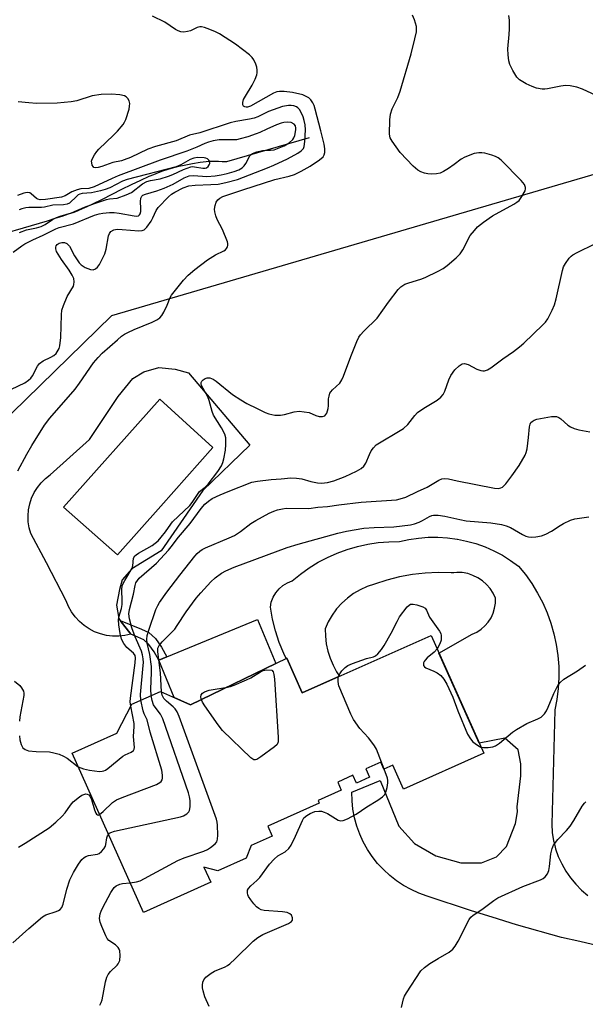
# Model space of a CAD drawing. Units: inches. Extents: x 1249762 to 1255762, y 485456 to 489456.
# Drawn here: x 1251900 to 1252067, y 485849 to 486139 of the extents above; entities that cross this region are included whole.
import ezdxf

# ---------------------------------------------------------------- set-up
doc = ezdxf.new("R2010")
doc.units = ezdxf.units.IN
doc.header["$MEASUREMENT"] = 0
for name, color, linetype in [('BLDG-Footprint', 5, 'Continuous'), ('CULTRL-Pad', 6, 'Continuous'), ('CULTRL-Swimming Pool in Ground', 4, 'Continuous'), ('HYDRO-Single Line Stream', 4, 'Continuous'), ('NTRL-Trees', 3, 'Continuous'), ('TRANS-Non Street Sidewalk', 7, 'Continuous'), ('TRANS-Road', 130, 'Continuous'), ('Undefined', 1, 'Continuous')]:
    doc.layers.add(name, color=color, linetype=linetype)

msp = doc.modelspace()

# ---------------------------------------------------------------- linework, layer by layer
at = {"layer": 'BLDG-Footprint', "elevation": 336.47}
msp.add_lwpolyline([(1252021.86, 485957.52), (1252037.41, 485922.74), (1252013.7, 485912.14), (1252010.58, 485919.14), (1252007.95, 485917.96), (1252007.01, 485920.06), (1252002.57, 485918.08), (1252003.67, 485915.6), (1251999.85, 485913.89), (1251998.81, 485916.21), (1251994.3, 485914.19), (1251995.37, 485911.8), (1251988.5, 485908.73), (1251988.83, 485907.98), (1251973.67, 485901.21), (1251975.01, 485898.21), (1251968.8, 485895.43), (1251967.26, 485891.69), (1251958.93, 485887.96), (1251954.81, 485889.1), (1251956.82, 485884.59), (1251936.94, 485875.7), (1251915.92, 485922.71), (1251929.12, 485928.61), (1251933.58, 485937.19), (1251942.05, 485940.98), (1251950.87, 485936.96), (1251979.28, 485950.75), (1251983.85, 485940.53)], close=True, dxfattribs=at)
at = {"layer": 'CULTRL-Pad'}
msp.add_lwpolyline([(1251976.01, 485949.16), (1251950.87, 485936.96), (1251946.06, 485939.15), (1251941.53, 485950.2), (1251943.92, 485951.19), (1251970.68, 485962.16)], close=True, dxfattribs=at)
for points in [[(1251950.31, 486034.99, 0), (1251968.41, 486013.66, 0), (1251954.45, 486000.32, 0), (1251942.22, 485982.5, 0), (1251933.57, 485977.12, 0), (1251930.68, 485973.95, 0), (1251929.86, 485971.08, 0), (1251929.04, 485966.45, 0), (1251929.66, 485962.45, 0), (1251930.07, 485961.93, 0), (1251933.29, 485957.85, 0), (1251931.5, 485957.45, 0), (1251929.69, 485957.26, 0), (1251927.86, 485957.28, 0), (1251926.05, 485957.51, 0), (1251924.28, 485957.95, 0), (1251922.57, 485958.59, 0), (1251920.95, 485959.43, 0), (1251919.44, 485960.44, 0), (1251918.05, 485961.63, 0), (1251916.81, 485962.97, 0), (1251915.73, 485964.44, 0), (1251914.83, 485966.03, 0), (1251914.11, 485967.71, 0), (1251908.32, 485978.97, 0), (1251903.75, 485987.55, 0), (1251903.26, 485989.27, 0), (1251902.98, 485991.03, 0), (1251902.92, 485992.82, 0), (1251903.06, 485994.6, 0), (1251903.41, 485996.35, 0), (1251903.96, 485998.04, 0), (1251904.71, 485999.66, 0), (1251905.65, 486001.19, 0), (1251906.76, 486002.58, 0), (1251908.03, 486003.84, 0), (1251909.43, 486004.94, 0), (1251921.01, 486015.33, 0), (1251929.52, 486028.08, 0), (1251933.86, 486033.32, 0), (1251937.06, 486035.38, 0), (1251941.54, 486036.63, 0), (1251946.33, 486036.13, 0)], [(1251942.1, 485995.71, 0), (1251957.48, 486012.97, 0), (1251941.76, 486027.24, 0), (1251913.33, 485995.35, 0), (1251929.28, 485981.31, 0)]]:
    msp.add_polyline3d(points, close=True, dxfattribs=at)
at = {"layer": 'CULTRL-Swimming Pool in Ground'}
msp.add_lwpolyline([(1251942.1, 485995.71), (1251929.28, 485981.31), (1251913.33, 485995.35), (1251941.76, 486027.24), (1251957.48, 486012.97)], close=True, dxfattribs=at)
at = {"layer": 'HYDRO-Single Line Stream'}
msp.add_lwpolyline([(1251985.93, 486104.46), (1251961.49, 486097.31), (1251960.21, 486097.39), (1251959.08, 486097.45), (1251958, 486097.47), (1251957.07, 486097.47), (1251956.38, 486097.44), (1251955.53, 486097.37), (1251954.64, 486097.26), (1251953.72, 486097.14), (1251951.49, 486096.77), (1251948.45, 486096.21), (1251947.35, 486095.98), (1251946.23, 486095.7), (1251945.11, 486095.39), (1251943.88, 486095.01), (1251942.64, 486094.59), (1251941.28, 486094.09), (1251939.93, 486093.55), (1251938.57, 486092.98), (1251936.05, 486091.85), (1251933.34, 486090.55), (1251930.54, 486089.15), (1251924.78, 486086.22), (1251921.77, 486084.75), (1251920.26, 486084.04), (1251918.88, 486083.43), (1251917.62, 486082.91), (1251916.39, 486082.43), (1251914.76, 486081.85), (1251912.91, 486081.23), (1251910.86, 486080.57), (1251908.52, 486079.84), (1251903.83, 486078.44), (1251893.57, 486075.47)], dxfattribs=at)
at = {"layer": 'NTRL-Trees'}
msp.add_lwpolyline([(1251856.98, 485970.75), (1251788.52, 485960.22), (1251744.28, 485976.02), (1251730.75, 485991.22), (1251698.14, 486015.98), (1251708.5, 486046.98), (1251779.08, 486091.59), (1251826.6, 486125.97), (1252001.38, 486265.2), (1252064.93, 486285.86), (1252115.51, 486234.72), (1252161.99, 486167.49), (1252119.35, 486108.05), (1251927.55, 486051.85), (1251889.63, 486014.99)], close=True, dxfattribs=at)
at = {"layer": 'TRANS-Non Street Sidewalk'}
msp.add_lwpolyline([(1251943.92, 485951.19), (1251941.53, 485950.2), (1251940.16, 485952.63), (1251938.57, 485954.86), (1251937.08, 485956.17), (1251935.35, 485957.01), (1251933.29, 485957.85), (1251930.07, 485961.93), (1251936.39, 485959.35), (1251938.51, 485958.32), (1251940.48, 485956.6), (1251942.33, 485954.01)], close=True, dxfattribs=at)
at = {"layer": 'TRANS-Road'}
msp.add_lwpolyline([(1252071.17, 485865.78), (1252065.8, 485867.12), (1252060.38, 485868.26), (1252047.06, 485872.04), (1252039.87, 485874.26), (1252033.83, 485876.13), (1252020.69, 485880.53), (1252018.3, 485881.38), (1252015.99, 485882.42), (1252013.77, 485883.65), (1252011.65, 485885.05), (1252009.66, 485886.61), (1252007.79, 485888.33), (1252006.07, 485890.19), (1252004.5, 485892.19), (1252003.09, 485894.3), (1252001.86, 485896.52), (1252000.81, 485898.83), (1252000.54, 485899.58), (1251999.95, 485901.21), (1251999.28, 485903.66), (1251998.81, 485906.16), (1251998.55, 485908.68), (1251998.48, 485911.18), (1252006.86, 485914.62), (1252012.32, 485901.14), (1252016.94, 485896.01), (1252023.26, 485892.42), (1252030.61, 485890.37), (1252036.76, 485890.37), (1252041.21, 485892.08), (1252044.12, 485895.16), (1252046.82, 485901.97), (1252047.33, 485905.44), (1252047.29, 485906.83), (1252048.39, 485916.05), (1252048.4, 485919.6), (1252047.59, 485923.71), (1252043.64, 485927.15), (1252036.11, 485925.65), (1252024.2, 485952.29), (1252034.01, 485957.86), (1252035.37, 485958.5), (1252036.63, 485959.32), (1252037.76, 485960.3), (1252038.74, 485961.44), (1252039.56, 485962.7), (1252040.19, 485964.07), (1252040.62, 485965.5), (1252040.85, 485966.99), (1252040.87, 485968.49), (1252040.18, 485969.96), (1252039.3, 485971.32), (1252038.24, 485972.55), (1252037.02, 485973.63), (1252035.67, 485974.53), (1252034.21, 485975.23), (1252032.67, 485975.74), (1252031.07, 485976.03), (1252029.45, 485976.1), (1252028.57, 485976.02), (1252027.83, 485975.96), (1252023.99, 485976.05), (1252020.16, 485975.88), (1252016.34, 485975.45), (1252012.57, 485974.75), (1252008.84, 485973.81), (1252005.2, 485972.61), (1252003.04, 485971.92), (1252000.97, 485971), (1251999, 485969.86), (1251997.17, 485968.53), (1251995.49, 485967.02), (1251993.97, 485965.33), (1251993.79, 485965.08), (1251992.64, 485963.49), (1251991.51, 485961.53), (1251990.59, 485959.46), (1251990.67, 485957.24), (1251990.94, 485955.04), (1251991.42, 485952.87), (1251992.09, 485950.76), (1251992.96, 485948.72), (1251994, 485946.76), (1251994.87, 485945.45), (1251983.85, 485940.53), (1251979.28, 485950.75), (1251979.14, 485950.68), (1251978.41, 485952.11), (1251977.03, 485955.41), (1251975.9, 485958.81), (1251975.03, 485962.28), (1251974.43, 485965.81), (1251974.71, 485967.32), (1251975.25, 485968.76), (1251976.01, 485970.08), (1251976.99, 485971.26), (1251978.15, 485972.26), (1251979.47, 485973.06), (1251980.89, 485973.61), (1251983.32, 485975.61), (1251985.86, 485977.44), (1251988.53, 485979.09), (1251991.3, 485980.55), (1251994.17, 485981.83), (1251997.12, 485982.9), (1252000.13, 485983.78), (1252003.19, 485984.45), (1252006.29, 485984.92), (1252009.42, 485985.17), (1252012.56, 485985.21), (1252015.34, 485985.83), (1252018.17, 485986.26), (1252021.02, 485986.48), (1252023.87, 485986.5), (1252026.72, 485986.33), (1252029.55, 485985.95), (1252029.64, 485985.93), (1252032.35, 485985.37), (1252035.1, 485984.6), (1252037.79, 485983.63), (1252040.4, 485982.48), (1252042.93, 485981.15), (1252045.36, 485979.64), (1252047.67, 485977.96), (1252049.73, 485975.44), (1252051.62, 485972.79), (1252053.32, 485970.01), (1252054.83, 485967.13), (1252056.14, 485964.15), (1252057.25, 485961.09), (1252058.15, 485957.96), (1252058.84, 485954.78), (1252059.31, 485951.55), (1252059.56, 485948.31), (1252059.59, 485945.05), (1252059.4, 485941.8), (1252059, 485938.57), (1252058.41, 485935.56), (1252058.37, 485935.38), (1252057.48, 485901.71), (1252057.65, 485899.28), (1252058.03, 485896.88), (1252058.17, 485896.33), (1252058.63, 485894.52), (1252059.43, 485892.22), (1252060.43, 485890.01), (1252061.62, 485887.89), (1252063, 485885.88), (1252064.55, 485884), (1252066.25, 485882.27), (1252068.11, 485880.7)], dxfattribs=at)
at = {"layer": 'Undefined'}
for points, elevation in [([(1251899.92, 486006.11), (1251902.57, 486011), (1251904.02, 486013.54), (1251907.72, 486019.56), (1251909.36, 486021.67), (1251916.79, 486030.18), (1251918.13, 486031.96), (1251922.27, 486038.03), (1251923.56, 486039.61), (1251924.81, 486040.87), (1251929.31, 486044.83), (1251930.53, 486045.84), (1251931.36, 486046.44), (1251932.33, 486046.99), (1251934.19, 486047.84), (1251939.59, 486049.97), (1251940.89, 486050.66), (1251941.83, 486051.31), (1251942.38, 486051.94), (1251942.94, 486052.91), (1251943.93, 486054.98), (1251944.86, 486057.3), (1251945.27, 486058.01), (1251948.84, 486062.43), (1251950.14, 486063.89), (1251952.12, 486065.6), (1251955.89, 486068.42), (1251958.23, 486069.9), (1251960.73, 486071.06), (1251961.19, 486071.36), (1251961.53, 486071.75), (1251961.78, 486072.2), (1251961.91, 486072.68), (1251961.88, 486073.21), (1251961.74, 486073.76), (1251960.3, 486077.34), (1251958.72, 486080.35), (1251958.33, 486081.44), (1251958.03, 486082.56), (1251957.94, 486083.4), (1251958.1, 486084.47), (1251958.47, 486085.48), (1251958.91, 486086.14), (1251959.5, 486086.64), (1251960.44, 486087.15), (1251966.32, 486089.11), (1251975.77, 486092.11), (1251979.97, 486093.08), (1251981.57, 486093.61), (1251983.57, 486094.55), (1251986.22, 486096.11), (1251988.93, 486097.94), (1251990, 486098.86), (1251990.36, 486099.45), (1251990.53, 486100.1), (1251990.5, 486101.17), (1251990.29, 486102.53), (1251989.35, 486106.53), (1251987.68, 486112.89), (1251987.32, 486114.02), (1251986.97, 486114.8), (1251986.34, 486115.7), (1251985.74, 486116.25), (1251985.02, 486116.69), (1251983.98, 486117.13), (1251981.01, 486117.79), (1251978.48, 486118.09), (1251977.08, 486118.12), (1251976.31, 486117.99), (1251975.33, 486117.6), (1251968.58, 486113.74), (1251967.7, 486113.47), (1251967.29, 486113.47), (1251966.88, 486113.57), (1251966.53, 486113.8), (1251966.33, 486114.16), (1251966.31, 486114.91), (1251966.52, 486115.72), (1251967.05, 486116.74), (1251969.08, 486119.95), (1251969.92, 486121.74), (1251970.41, 486123.06), (1251970.52, 486123.61), (1251970.56, 486124.46), (1251970.44, 486125.32), (1251970.19, 486126.17), (1251969.58, 486127.5), (1251969.05, 486128.18), (1251968.23, 486128.98), (1251964.1, 486132.09), (1251959.38, 486135.14), (1251958.04, 486135.79), (1251955.82, 486136.72), (1251954.98, 486137.02), (1251954.14, 486137.2), (1251953.59, 486137.2), (1251952.8, 486137.01), (1251950.81, 486136.08), (1251950.02, 486135.8), (1251948.9, 486135.65), (1251948.05, 486135.77), (1251947.22, 486136.06), (1251946.41, 486136.44), (1251943.28, 486138.6), (1251939.64, 486140.37)], 290), ([(1251953.55, 486000), (1251955.23, 486001.31), (1251956.09, 486002.2), (1251958.9, 486005.93), (1251959.97, 486007.58), (1251960.41, 486008.57), (1251960.69, 486009.66), (1251961.14, 486012.17), (1251961.28, 486013.88), (1251961.24, 486015.86), (1251960.96, 486016.95), (1251959.98, 486018.77), (1251957.65, 486022.52), (1251957.23, 486023.58), (1251956.33, 486026.88), (1251955.96, 486027.95), (1251954.09, 486031.32), (1251953.98, 486031.77), (1251954.02, 486032.2), (1251954.25, 486032.62), (1251954.59, 486032.99), (1251955.23, 486033.41), (1251955.75, 486033.54), (1251956.57, 486033.52), (1251957.52, 486033.19), (1251958.46, 486032.55), (1251963.28, 486028.68), (1251965.74, 486027.06), (1251967.49, 486026.02), (1251970.49, 486024.46), (1251972.91, 486023.31), (1251974.01, 486022.89), (1251975.73, 486022.57), (1251977.46, 486022.49), (1251978.62, 486022.71), (1251981.5, 486023.51), (1251982.95, 486023.67), (1251984.42, 486023.55), (1251985.87, 486023.28), (1251987.87, 486022.45), (1251988.81, 486022.16), (1251989.86, 486022.12), (1251990.52, 486022.35), (1251990.84, 486022.69), (1251991.08, 486023.15), (1251991.51, 486024.48), (1251991.64, 486025.33), (1251991.62, 486027.35), (1251991.76, 486028.19), (1251992.02, 486028.99), (1251992.29, 486029.45), (1251992.79, 486030.04), (1251994.89, 486032.01), (1251995.56, 486032.96), (1251996.02, 486034.05), (1251998.2, 486039.9), (1251999.94, 486044.26), (1252000.56, 486045.58), (1252001.06, 486046.29), (1252002.04, 486047.37), (1252005.97, 486051.17), (1252009.28, 486055.92), (1252012.11, 486059.65), (1252012.93, 486060.43), (1252014.09, 486061.18), (1252015.29, 486061.65), (1252018.82, 486062.72), (1252020.15, 486063.23), (1252024.01, 486065.04), (1252025.48, 486065.87), (1252026.63, 486066.72), (1252029.27, 486068.97), (1252030.48, 486070.18), (1252031.23, 486071.38), (1252033.45, 486075.58), (1252034.64, 486077.11), (1252035.59, 486078.12), (1252037.3, 486079.51), (1252039.97, 486081.39), (1252046.25, 486084.84), (1252047.21, 486085.42), (1252047.86, 486085.93), (1252048.7, 486087.07), (1252049.61, 486088.83), (1252049.75, 486089.33), (1252049.75, 486089.8), (1252049.42, 486090.64), (1252048.45, 486091.8), (1252042.52, 486097.81), (1252041.64, 486098.56), (1252040.89, 486098.97), (1252039.76, 486099.35), (1252037.74, 486099.88), (1252036.86, 486100.04), (1252036, 486100.03), (1252034.58, 486099.76), (1252031.81, 486098.71), (1252030.8, 486098.13), (1252028.71, 486096.54), (1252027.03, 486095.41), (1252025.56, 486094.49), (1252024.54, 486094.01), (1252023.43, 486093.8), (1252021.98, 486093.73), (1252020.87, 486093.79), (1252019.9, 486094.01), (1252018.88, 486094.41), (1252017.92, 486094.92), (1252016.61, 486096.04), (1252012.78, 486100.11), (1252010.37, 486103.44), (1252009.82, 486104.44), (1252009.59, 486105.55), (1252009.69, 486109.73), (1252009.92, 486111.45), (1252010.43, 486113.03), (1252012.09, 486116.34), (1252012.78, 486118.22), (1252016, 486129.25), (1252017.12, 486133.64), (1252017.55, 486135.69), (1252017.61, 486136.48), (1252017.54, 486137.27), (1252017.02, 486139.28), (1252016.43, 486140.62)], 292), ([(1252074.44, 486115.2), (1252066.55, 486118.85), (1252064.94, 486119.43), (1252062.89, 486119.82), (1252061.53, 486119.88), (1252060.21, 486119.69), (1252056.28, 486118.87), (1252055.43, 486118.79), (1252054.62, 486118.83), (1252052.99, 486119.12), (1252051.68, 486119.55), (1252049.91, 486120.39), (1252047.98, 486121.57), (1252047.2, 486122.35), (1252046.01, 486124.3), (1252045.11, 486126.08), (1252044.83, 486127.2), (1252044.64, 486128.96), (1252044.56, 486130.72), (1252044.91, 486134.93), (1252044.97, 486136.65), (1252044.99, 486139.22), (1252044.79, 486140.58)], 294), ([(1251897.99, 486030.26), (1251901.91, 486032.09), (1251903.08, 486032.88), (1251903.69, 486033.45), (1251904.22, 486034.12), (1251905.69, 486036.99), (1251906.32, 486037.83), (1251907.32, 486038.58), (1251909.61, 486039.64), (1251910.56, 486040.2), (1251911.18, 486040.78), (1251911.84, 486041.7), (1251912.07, 486042.2), (1251912.28, 486042.99), (1251912.63, 486045.45), (1251912.75, 486052.16), (1251912.9, 486053.59), (1251913.34, 486054.95), (1251914.49, 486057.59), (1251916.29, 486060.6), (1251916.47, 486061.11), (1251916.55, 486061.88), (1251916.39, 486062.91), (1251915.91, 486063.91), (1251915, 486065.35), (1251912.77, 486068.53), (1251911.35, 486070.83), (1251911.08, 486071.61), (1251911.08, 486072.1), (1251911.23, 486072.55), (1251911.53, 486072.91), (1251912.14, 486073.33), (1251912.88, 486073.54), (1251913.67, 486073.49), (1251914.39, 486073.21), (1251914.78, 486072.86), (1251915.1, 486072.41), (1251916.64, 486069.59), (1251917.38, 486068.39), (1251918.03, 486067.48), (1251918.59, 486066.89), (1251919.79, 486066.18), (1251921.35, 486065.58), (1251922.11, 486065.5), (1251922.84, 486065.76), (1251923.39, 486066.23), (1251923.98, 486067.03), (1251925.53, 486070.14), (1251925.94, 486071.51), (1251926.69, 486075.46), (1251926.95, 486076.17), (1251927.36, 486076.74), (1251928.18, 486077.22), (1251929.22, 486077.43), (1251930.7, 486077.38), (1251935.64, 486076.98), (1251936.61, 486077.07), (1251937.19, 486077.31), (1251938.01, 486078.08), (1251939.21, 486079.78), (1251939.78, 486080.79), (1251940.71, 486082.94), (1251941.34, 486083.86), (1251944.38, 486087.05), (1251945.27, 486087.78), (1251946.22, 486088.38), (1251948.66, 486089.65), (1251950.32, 486090.23), (1251952.25, 486090.47), (1251956.9, 486090.62), (1251958.99, 486090.78), (1251961.32, 486091.24), (1251964.77, 486092.16), (1251973.55, 486095.53), (1251975.43, 486096.34), (1251979.45, 486098.25), (1251982.52, 486099.95), (1251983.51, 486100.58), (1251984.18, 486101.28), (1251984.43, 486101.92), (1251984.6, 486103.37), (1251984.8, 486106.83), (1251984.68, 486108.23), (1251984.42, 486109.6), (1251984.1, 486110.66), (1251983.47, 486112.16), (1251983.06, 486112.79), (1251982.56, 486113.31), (1251982.11, 486113.59), (1251981.36, 486113.88), (1251980.56, 486114), (1251979.75, 486114), (1251977.97, 486113.68), (1251973.9, 486112.18), (1251970.71, 486110.66), (1251969.67, 486110.24), (1251968.27, 486109.91), (1251964.21, 486109.24), (1251962.52, 486108.87), (1251953.61, 486105.94), (1251950.53, 486105.2), (1251946.64, 486103.5), (1251940.5, 486101.83), (1251938.26, 486101.13), (1251933.18, 486098.67), (1251931.31, 486097.91), (1251930.48, 486097.68), (1251927.89, 486097.19), (1251924.67, 486095.98), (1251923.57, 486095.68), (1251922.79, 486095.59), (1251922.37, 486095.68), (1251922.08, 486095.96), (1251921.87, 486096.37), (1251921.69, 486097.08), (1251921.68, 486097.58), (1251921.82, 486098.12), (1251922.49, 486099.42), (1251923.18, 486100.4), (1251923.77, 486101.05), (1251928.15, 486105.22), (1251929.34, 486106.44), (1251930.95, 486108.4), (1251931.41, 486109.1), (1251931.78, 486109.83), (1251932.72, 486112.92), (1251932.9, 486113.77), (1251932.94, 486114.61), (1251932.74, 486115.34), (1251932.38, 486116.02), (1251931.87, 486116.55), (1251931.39, 486116.79), (1251929.97, 486117.09), (1251927.58, 486117.35), (1251924.49, 486117.27), (1251921.79, 486116.87), (1251917.33, 486115.39), (1251915.6, 486115.04), (1251911.49, 486114.63), (1251905.43, 486114.61), (1251903.14, 486114.74), (1251900.03, 486115.08)], 288), ([(1251898.49, 486070.64), (1251901.09, 486072.59), (1251901.99, 486073.16), (1251904.3, 486074.33), (1251907.36, 486075.69), (1251911.15, 486077.6), (1251912.08, 486078), (1251916.33, 486079.04), (1251922.51, 486081.55), (1251923.85, 486081.98), (1251924.97, 486082.22), (1251926.95, 486082.4), (1251928.37, 486082.42), (1251929.85, 486082.22), (1251934.22, 486081.37), (1251934.97, 486081.3), (1251935.51, 486081.42), (1251935.81, 486081.66), (1251936.03, 486082), (1251936.21, 486082.73), (1251936.22, 486083.57), (1251936.09, 486085.6), (1251936.18, 486086.65), (1251936.45, 486087.22), (1251936.82, 486087.54), (1251937.53, 486087.83), (1251940.96, 486088.74), (1251943.08, 486089.55), (1251945.7, 486090.72), (1251948.98, 486092.66), (1251950.44, 486093.21), (1251951.7, 486093.31), (1251955.67, 486093.03), (1251958.17, 486093.22), (1251959.94, 486093.5), (1251961.68, 486093.89), (1251963.79, 486094.52), (1251965.12, 486095.03), (1251966.1, 486095.6), (1251966.7, 486096.17), (1251967.17, 486096.86), (1251968.37, 486099.09), (1251968.72, 486099.48), (1251969.16, 486099.78), (1251970.46, 486100.3), (1251972.13, 486100.73), (1251972.95, 486100.8), (1251974.52, 486100.75), (1251975.59, 486100.92), (1251978.52, 486102.09), (1251980.02, 486102.94), (1251981.03, 486103.97), (1251981.32, 486104.44), (1251981.63, 486105.17), (1251981.99, 486106.76), (1251981.99, 486107.32), (1251981.83, 486107.98), (1251981.42, 486108.51), (1251980.59, 486108.93), (1251979.58, 486109.06), (1251978.45, 486108.94), (1251977.6, 486108.72), (1251976.26, 486108.23), (1251973.36, 486107.02), (1251971.32, 486106.02), (1251970.25, 486105.59), (1251967.79, 486104.76), (1251965.56, 486104.12), (1251964.43, 486103.89), (1251963.58, 486103.82), (1251959.32, 486103.83), (1251957.58, 486103.55), (1251956.16, 486103.2), (1251955.06, 486102.76), (1251952.7, 486101.65), (1251949.73, 486100.46), (1251941.91, 486097.8), (1251929.52, 486093.24), (1251927.73, 486092.45), (1251922.47, 486089.94), (1251920.8, 486089.49), (1251918.45, 486089.33), (1251917.37, 486089.1), (1251915.83, 486088.44), (1251913.88, 486087.33), (1251912.74, 486086.92), (1251908.03, 486086.22), (1251906.45, 486086.14), (1251905.83, 486086.3), (1251905.38, 486086.55), (1251903.85, 486087.86), (1251903.4, 486088.15), (1251902.67, 486088.27), (1251901.62, 486088.06), (1251899.76, 486087.37)], 286), ([(1251900.41, 486076.5), (1251902.49, 486077.24), (1251905.36, 486077.84), (1251906.76, 486078.23), (1251907.99, 486078.84), (1251910.09, 486080.29), (1251911.34, 486080.9), (1251912.38, 486081.3), (1251915.72, 486082.24), (1251919.59, 486083.94), (1251922.54, 486085.06), (1251926.1, 486086.24), (1251926.93, 486086.41), (1251929.19, 486086.65), (1251931.89, 486087.57), (1251933.42, 486088.3), (1251936.65, 486090.9), (1251937.92, 486091.57), (1251939.04, 486091.87), (1251941.89, 486092.36), (1251944.33, 486093.07), (1251945.65, 486093.58), (1251948.81, 486095.07), (1251950.97, 486095.85), (1251951.51, 486095.93), (1251952.04, 486095.9), (1251954.54, 486095.44), (1251955.14, 486095.49), (1251955.56, 486095.62), (1251956.12, 486096), (1251956.4, 486096.42), (1251956.56, 486096.89), (1251956.51, 486097.51), (1251956.27, 486097.88), (1251955.87, 486098.2), (1251955.4, 486098.43), (1251954.89, 486098.57), (1251952.97, 486098.61), (1251951.86, 486098.45), (1251950.8, 486098.02), (1251948, 486096.49), (1251946.64, 486095.9), (1251932.14, 486092.14), (1251930.83, 486091.63), (1251927, 486089.69), (1251925.71, 486089.16), (1251924.28, 486088.77), (1251921.67, 486088.22), (1251918.9, 486087.97), (1251918.24, 486087.83), (1251917.72, 486087.58), (1251917.26, 486087.23), (1251915.13, 486085.18), (1251914.41, 486084.81), (1251913.35, 486084.67), (1251910.21, 486084.57), (1251907.73, 486083.98), (1251906.87, 486083.85), (1251903.09, 486083.86), (1251902.22, 486083.75), (1251901.08, 486083.48), (1251900.27, 486083.17)], 284), ([(1251961.97, 486000), (1251969, 486002.76), (1251970.68, 486003.09), (1251974.68, 486003.55), (1251977.58, 486003.72), (1251980.48, 486004), (1251982.11, 486003.98), (1251983.73, 486003.77), (1251986.35, 486002.95), (1251988.39, 486002.54), (1251989.56, 486002.47), (1251991.25, 486002.68), (1251993.2, 486003.16), (1251996.48, 486004.45), (1251999.82, 486006), (1252001.28, 486006.8), (1252002.03, 486007.48), (1252002.61, 486008.32), (1252003.67, 486010.97), (1252004.19, 486011.98), (1252004.9, 486012.9), (1252005.71, 486013.73), (1252006.63, 486014.39), (1252012.23, 486017.68), (1252013.72, 486018.63), (1252014.98, 486019.81), (1252017.09, 486022.47), (1252017.86, 486023.28), (1252019.71, 486024.61), (1252023.63, 486026.99), (1252024.75, 486027.83), (1252025.41, 486028.68), (1252025.93, 486029.63), (1252027.1, 486032.93), (1252027.74, 486034.23), (1252028.89, 486035.92), (1252030.12, 486037.11), (1252031.04, 486037.68), (1252031.76, 486037.79), (1252032.78, 486037.47), (1252035.35, 486036.13), (1252036.51, 486035.69), (1252037.15, 486035.6), (1252037.63, 486035.63), (1252038.57, 486035.93), (1252039.55, 486036.55), (1252043.07, 486039.18), (1252046.2, 486041.36), (1252047.96, 486042.72), (1252049.24, 486043.83), (1252054.89, 486049.2), (1252055.67, 486050.02), (1252056.31, 486050.96), (1252057.64, 486053.56), (1252058.34, 486055.16), (1252058.8, 486056.87), (1252060.63, 486065.27), (1252060.99, 486066.38), (1252061.53, 486067.35), (1252062.67, 486068.93), (1252063.25, 486069.52), (1252063.7, 486069.86), (1252064.97, 486070.57), (1252070.18, 486073.16)], 294), ([(1252017.85, 486000), (1252020.69, 486001.31), (1252024.11, 486003.35), (1252025.03, 486003.7), (1252025.85, 486003.81), (1252027, 486003.71), (1252029.53, 486003.14), (1252040.63, 486000.96), (1252041.73, 486000.93), (1252042.48, 486001.11), (1252042.95, 486001.32), (1252043.39, 486001.62), (1252043.98, 486002.24), (1252045.74, 486004.6), (1252047.88, 486007.68), (1252049.62, 486010.69), (1252049.96, 486011.48), (1252050.22, 486012.57), (1252050.67, 486015.97), (1252050.97, 486019.09), (1252051.14, 486019.88), (1252051.35, 486020.33), (1252051.67, 486020.67), (1252052.31, 486021.07), (1252053.06, 486021.35), (1252057.39, 486022.14), (1252058.17, 486022.19), (1252058.88, 486022.11), (1252059.55, 486021.86), (1252060.16, 486021.44), (1252062.24, 486019.55), (1252063, 486019.1), (1252064.08, 486018.62), (1252065.46, 486018.2), (1252068.77, 486017.62)], 296), ([(1251933.25, 485936.56), (1251933.08, 485937.91), (1251933.11, 485939), (1251934.53, 485949.38), (1251934.62, 485950.84), (1251934.48, 485951.54), (1251934.06, 485952.21), (1251932.09, 485953.94), (1251931.19, 485955.07), (1251930.52, 485956.35), (1251930.1, 485958.03), (1251929.67, 485960.62), (1251929.59, 485962.05), (1251929.72, 485962.88), (1251930.49, 485965.47), (1251930.71, 485966.6), (1251930.73, 485967.74), (1251930.59, 485970.92), (1251930.72, 485972.24), (1251931.44, 485973.74), (1251933.65, 485977.33), (1251933.87, 485978.06), (1251934.08, 485980.28), (1251934.41, 485980.97), (1251934.79, 485981.32), (1251935.48, 485981.79), (1251939.55, 485984.08), (1251940.47, 485984.75), (1251941.28, 485985.46), (1251942.24, 485986.52), (1251943.51, 485988.12), (1251945.01, 485990.38), (1251945.51, 485990.99), (1251950.65, 485995.87), (1251951.34, 485996.77), (1251953.55, 486000)], 292), ([(1251936.21, 485938.37), (1251936.13, 485940.05), (1251936.93, 485948.6), (1251936.96, 485949.48), (1251936.88, 485950.61), (1251936.69, 485951.73), (1251936.36, 485952.81), (1251934.49, 485957.11), (1251933.54, 485959.69), (1251932.86, 485962.44), (1251932.67, 485963.88), (1251932.82, 485965.17), (1251934.02, 485969.71), (1251934.5, 485972.2), (1251934.75, 485973.02), (1251935.18, 485973.74), (1251935.75, 485974.36), (1251940.81, 485978.82), (1251944.32, 485982.66), (1251945.15, 485983.64), (1251947.28, 485986.47), (1251950.77, 485990.55), (1251954.02, 485994.99), (1251955.08, 485996.24), (1251956.13, 485997.15), (1251957.3, 485997.92), (1251959.61, 485999.03), (1251961.97, 486000)], 294), ([(1251939.23, 485939.72), (1251939.17, 485941.67), (1251939.38, 485946.56), (1251939.34, 485948.31), (1251938.89, 485951.86), (1251938.11, 485955.18), (1251937.98, 485956.31), (1251938.07, 485957.44), (1251938.54, 485959.09), (1251940.65, 485965.12), (1251941.17, 485966.34), (1251941.71, 485967.25), (1251943.83, 485970.23), (1251947.67, 485975.28), (1251952.1, 485980.91), (1251952.8, 485981.72), (1251953.57, 485982.4), (1251954.3, 485982.87), (1251955.33, 485983.37), (1251962.3, 485986.29), (1251963.86, 485987.03), (1251965.61, 485988.15), (1251968.66, 485990.51), (1251970.12, 485991.47), (1251974.12, 485993.55), (1251975.47, 485994.17), (1251976.58, 485994.56), (1251977.99, 485994.9), (1251979.12, 485995.05), (1251985.76, 485994.98), (1251988.43, 485995.33), (1251991.33, 485995.6), (1251994.6, 485996.08), (1252001.27, 485996.83), (1252011.63, 485997.57), (1252012.77, 485997.81), (1252014.38, 485998.37), (1252017.85, 486000)], 296), ([(1251942.26, 485940.88), (1251941.96, 485946.4), (1251941.21, 485952.64), (1251941.26, 485953.71), (1251941.6, 485954.48), (1251942.49, 485955.63), (1251945.28, 485958.32), (1251946.19, 485959.33), (1251946.97, 485960.4), (1251949.56, 485964.45), (1251952.53, 485968.5), (1251953.87, 485970.08), (1251956.88, 485973.32), (1251958.14, 485974.53), (1251960, 485975.86), (1251961.26, 485976.59), (1251963.7, 485977.68), (1251979.4, 485983.43), (1251982.62, 485984.42), (1251994.37, 485987.74), (1251996.91, 485988.32), (1252002.02, 485989.14), (1252005.12, 485989.4), (1252010.92, 485989.54), (1252015.84, 485990.12), (1252016.95, 485990.41), (1252018.31, 485990.95), (1252019.36, 485991.46), (1252021.4, 485992.66), (1252022.1, 485992.92), (1252022.6, 485993.01), (1252023.97, 485992.99), (1252025.9, 485992.76), (1252030.38, 485991.71), (1252032.24, 485991.37), (1252039.53, 485990.77), (1252042.66, 485990.22), (1252044.06, 485989.85), (1252045.34, 485989.32), (1252048.81, 485987.27), (1252049.83, 485986.8), (1252050.62, 485986.59), (1252051.42, 485986.49), (1252052.79, 485986.61), (1252054.42, 485986.94), (1252055.71, 485987.4), (1252057.4, 485988.27), (1252059.98, 485990), (1252060.95, 485990.56), (1252062.99, 485991.49), (1252064.35, 485991.91), (1252068.44, 485992.53)], 298), ([(1251994.57, 485945.32), (1251994.9, 485946.13), (1251995.5, 485947.04), (1251996.47, 485948), (1251997.34, 485948.64), (1251998.66, 485949.25), (1252001.42, 485950.23), (1252002.81, 485950.67), (1252004.88, 485951.17), (1252005.5, 485951.48), (1252006.15, 485952.02), (1252007.27, 485953.32), (1252008.06, 485954.56), (1252010.09, 485958.19), (1252011.82, 485961.65), (1252012.55, 485962.94), (1252014.81, 485965.91), (1252015.38, 485966.47), (1252015.81, 485966.71), (1252016.58, 485966.75), (1252017.71, 485966.52), (1252019.39, 485965.97), (1252020.09, 485965.54), (1252020.54, 485964.92), (1252021.44, 485962.92), (1252021.85, 485962.19), (1252024.4, 485958.8), (1252024.75, 485958.06), (1252024.88, 485957.52), (1252024.83, 485956.1), (1252024.48, 485955), (1252023.62, 485953.58)], 300), ([(1252023.62, 485953.58), (1252022.79, 485952.56), (1252020.76, 485950.84), (1252020.15, 485950.23), (1252019.86, 485949.8), (1252019.68, 485949.37), (1252019.6, 485948.95), (1252019.67, 485948.57), (1252019.95, 485948.24), (1252020.37, 485947.97), (1252022.73, 485946.97), (1252023.63, 485946.48), (1252024.72, 485945.62), (1252025.65, 485944.59), (1252026.5, 485943.09), (1252028.25, 485939.25), (1252029.72, 485935.23), (1252032.6, 485928.33), (1252033.5, 485926.91), (1252034.23, 485926.08), (1252035.56, 485925.08), (1252036.6, 485924.54)], 300), ([(1252036.6, 485924.54), (1252037.31, 485924.39), (1252038.73, 485924.42), (1252040.13, 485924.61), (1252040.91, 485924.89), (1252042.08, 485925.71), (1252045.92, 485928.88), (1252047.11, 485929.69), (1252050.09, 485931.48), (1252053.34, 485932.82), (1252054.33, 485933.38), (1252055.31, 485934.33), (1252055.95, 485935.23), (1252056.46, 485936.3), (1252058.08, 485940.3), (1252059.3, 485942.67), (1252059.97, 485943.62), (1252061.09, 485944.53), (1252065.07, 485947.06), (1252067.47, 485948.74)], 300), ([(1251961.74, 485942.23), (1251962.64, 485942.45), (1251963.72, 485942.82), (1251967.43, 485944.34), (1251968.7, 485944.99), (1251971.5, 485946.79), (1251972.27, 485947.13), (1251973.3, 485947.31), (1251974.9, 485947.27), (1251975.25, 485946.71), (1251975.5, 485945.91), (1251975.7, 485944.53), (1251976.77, 485927.48), (1251976.75, 485926.04), (1251976.47, 485925.31), (1251975.7, 485924.55), (1251971.66, 485921.62), (1251970.48, 485920.88), (1251970.02, 485920.72), (1251969.57, 485920.75), (1251968.68, 485921.32), (1251960.27, 485929.41), (1251959, 485931.07), (1251955.05, 485936.75), (1251954.4, 485937.77), (1251954.06, 485938.51)], 300), ([(1252008.02, 485917.99), (1252005.72, 485923.86), (1252005.21, 485924.9), (1252004.71, 485925.62), (1252003.39, 485927.22), (1252000.84, 485929.98), (1251999.02, 485932.68), (1251998.14, 485934.21), (1251994.68, 485942.57), (1251994.53, 485943.12), (1251994.43, 485943.98), (1251994.47, 485944.83), (1251994.57, 485945.32)], 300), ([(1251898.92, 485944.02), (1251900.45, 485942.67), (1251901, 485942.01), (1251901.52, 485940.99), (1251901.66, 485940.45), (1251901.68, 485939.75), (1251900.51, 485933.43), (1251900.39, 485932.14)], 292), ([(1251954.06, 485938.51), (1251953.91, 485939.25), (1251953.99, 485939.91), (1251954.4, 485940.45), (1251955.01, 485940.87), (1251956.34, 485941.3), (1251961.74, 485942.23)], 300), ([(1251926.64, 485898.73), (1251926.96, 485899.07), (1251927.38, 485899.34), (1251928.47, 485899.7), (1251947.95, 485903.91), (1251948.77, 485904.22), (1251949.74, 485904.81), (1251950.33, 485905.37), (1251950.57, 485905.82), (1251950.75, 485906.92), (1251950.73, 485908.7), (1251950.58, 485909.87), (1251950.24, 485911.02), (1251942.69, 485932.84), (1251942.02, 485934.24), (1251940.38, 485936.34), (1251939.98, 485937.02), (1251939.52, 485938.31), (1251939.23, 485939.72)], 296), ([(1251933.03, 485884.44), (1251934.87, 485884.69), (1251935.97, 485885.03), (1251947.07, 485891.05), (1251948.97, 485891.79), (1251954.77, 485893.77), (1251955.83, 485894.23), (1251956.81, 485894.84), (1251958.12, 485895.92), (1251958.6, 485896.55), (1251958.81, 485897.34), (1251958.88, 485898.5), (1251958.84, 485901.48), (1251958.74, 485902.35), (1251958.53, 485903.21), (1251947.48, 485933.59), (1251946.9, 485934.96), (1251946.34, 485935.8), (1251945.73, 485936.4), (1251943.75, 485938.07), (1251943, 485938.86), (1251942.48, 485939.85), (1251942.26, 485940.88)], 298), ([(1251917.7, 485918.73), (1251919.27, 485918.12), (1251921, 485917.75), (1251923.96, 485917.35), (1251924.75, 485917.38), (1251925.25, 485917.49), (1251925.75, 485917.72), (1251926.45, 485918.19), (1251930.88, 485921.8), (1251931.6, 485922.2), (1251933.36, 485922.99), (1251934.08, 485923.53), (1251934.27, 485923.88), (1251934.35, 485924.37), (1251934.05, 485927.69), (1251934.25, 485930.61), (1251934.23, 485931.47), (1251933.25, 485936.56)], 292), ([(1251924.02, 485904.6), (1251925.1, 485905.48), (1251927.87, 485908.12), (1251929.04, 485908.97), (1251930.67, 485909.68), (1251940.8, 485913.44), (1251941.8, 485914.02), (1251942.2, 485914.39), (1251942.45, 485914.84), (1251942.57, 485915.37), (1251942.59, 485916.22), (1251942.35, 485917.67), (1251938.93, 485928.96), (1251938.07, 485932.54), (1251937.23, 485934.38), (1251936.93, 485935.2), (1251936.21, 485938.37)], 294), ([(1251900.34, 485927.85), (1251900.5, 485926.69), (1251900.9, 485925.27), (1251901.41, 485924.28), (1251902.01, 485923.78), (1251903.03, 485923.45), (1251905.27, 485923.23), (1251909.21, 485923.09), (1251910.55, 485922.84), (1251912.1, 485922.38), (1251913.33, 485921.87), (1251914.48, 485921.21), (1251917.7, 485918.73)], 292), ([(1251956.38, 485847.95), (1251955.12, 485850.81), (1251954.61, 485852.51), (1251954.44, 485853.39), (1251954.39, 485854.25), (1251954.5, 485855.06), (1251954.77, 485855.81), (1251955.42, 485856.62), (1251956.93, 485857.79), (1251957.93, 485858.31), (1251961.06, 485859.67), (1251961.8, 485860.07), (1251962.45, 485860.53), (1251964.08, 485861.99), (1251969.36, 485867.19), (1251970.72, 485868.3), (1251972.24, 485869.14), (1251979.76, 485872.44), (1251980.66, 485873), (1251980.96, 485873.41), (1251980.99, 485874.14), (1251980.68, 485874.84), (1251980.13, 485875.3), (1251979.43, 485875.63), (1251978, 485875.9), (1251972.64, 485876.23), (1251971.69, 485876.46), (1251970.99, 485876.83), (1251970.35, 485877.38), (1251969.56, 485878.26), (1251968.63, 485879.43), (1251968.02, 485880.38), (1251967.81, 485880.86), (1251967.65, 485881.51), (1251967.71, 485882.25), (1251967.93, 485882.72), (1251968.65, 485883.57), (1251970.46, 485885.12), (1251971.28, 485885.96), (1251974.21, 485889.91), (1251975.58, 485891.43), (1251976.66, 485892.39), (1251978.84, 485893.63), (1251979.9, 485894.55), (1251980.54, 485895.53), (1251981.88, 485898.21), (1251983.88, 485902.88), (1251984.35, 485903.6), (1251985.15, 485904.34), (1251986.19, 485904.92), (1251987.58, 485905.45), (1251988.69, 485905.63), (1251989.5, 485905.58), (1251990.29, 485905.34), (1251991.3, 485904.86), (1251994.43, 485902.94), (1251995.18, 485902.72), (1251995.95, 485902.81), (1251997.23, 485903.34), (1251999.73, 485904.67), (1252002.88, 485906.91), (1252006.2, 485908.83), (1252007.56, 485909.84), (1252008.11, 485910.45), (1252008.47, 485911.18), (1252008.87, 485912.55), (1252009.12, 485913.94), (1252009.11, 485914.67), (1252008.97, 485915.39), (1252008.02, 485917.99)], 300), ([(1251900.13, 485894.96), (1251902.08, 485896.12), (1251909.17, 485900.67), (1251911.15, 485902.34), (1251913.01, 485904.09), (1251913.87, 485905.15), (1251915.41, 485907.34), (1251916.26, 485908.31), (1251918.1, 485909.84), (1251918.82, 485910.33), (1251919.33, 485910.56), (1251919.98, 485910.68), (1251920.39, 485910.62), (1251920.83, 485910.39), (1251921.19, 485910.03), (1251921.67, 485909.05), (1251922.55, 485905.96), (1251922.88, 485905.03), (1251923.1, 485904.69), (1251923.38, 485904.48), (1251923.64, 485904.46), (1251924.02, 485904.6)], 294), ([(1252013.1, 485847.64), (1252013.72, 485850.14), (1252014.03, 485850.94), (1252014.61, 485851.95), (1252018.87, 485858.4), (1252019.89, 485859.4), (1252021.51, 485860.62), (1252023.94, 485862.13), (1252027.23, 485864), (1252028.33, 485864.82), (1252029, 485865.72), (1252029.86, 485867.22), (1252033.13, 485873.62), (1252033.63, 485874.33), (1252034.25, 485874.88), (1252036.82, 485876.58), (1252040.35, 485879.25), (1252041.58, 485880.05), (1252048.91, 485883.31), (1252054.15, 485885.31), (1252054.92, 485885.7), (1252055.57, 485886.23), (1252056.26, 485887.13), (1252056.67, 485888.11), (1252056.84, 485889.21), (1252057.21, 485892.98), (1252057.61, 485894.56), (1252058.05, 485895.58), (1252059.25, 485897.27), (1252061.84, 485899.89), (1252062.89, 485901.18), (1252063.99, 485902.81), (1252066.48, 485907.09), (1252067.16, 485907.99), (1252067.57, 485908.33)], 302), ([(1251898.46, 485866.69), (1251903.17, 485870.94), (1251907.17, 485874.4), (1251908.15, 485875), (1251911.2, 485875.97), (1251911.93, 485876.31), (1251912.35, 485876.6), (1251912.83, 485877.16), (1251913.24, 485878.09), (1251914.38, 485882.55), (1251915.24, 485885.29), (1251916.3, 485887.53), (1251917.81, 485889.98), (1251918.83, 485891.35), (1251919.49, 485891.92), (1251919.98, 485892.22), (1251920.75, 485892.49), (1251923.39, 485892.9), (1251923.87, 485893.12), (1251924.54, 485893.65), (1251925.31, 485894.52), (1251925.73, 485895.27), (1251925.89, 485895.79), (1251926.18, 485897.71), (1251926.4, 485898.36), (1251926.64, 485898.73)], 296), ([(1251924.14, 485848.32), (1251924.49, 485849.05), (1251924.76, 485849.86), (1251925.73, 485855.16), (1251926.14, 485856.58), (1251926.57, 485857.33), (1251927.28, 485858.26), (1251929.18, 485860.13), (1251929.52, 485860.56), (1251929.95, 485861.51), (1251930.09, 485862.93), (1251929.97, 485864.34), (1251929.78, 485864.86), (1251929.47, 485865.33), (1251928.68, 485866.1), (1251926.79, 485867.38), (1251926.28, 485868.02), (1251925.88, 485868.74), (1251924.64, 485871.49), (1251924.15, 485872.82), (1251924.04, 485873.91), (1251924.19, 485875.27), (1251924.45, 485876.08), (1251924.96, 485877.14), (1251927.34, 485881.61), (1251928.31, 485883.04), (1251928.95, 485883.56), (1251929.99, 485884.01), (1251930.83, 485884.19), (1251933.03, 485884.44)], 298)]:
    msp.add_lwpolyline(points, dxfattribs=dict(at, elevation=elevation))

doc.saveas('drawing.dxf')
